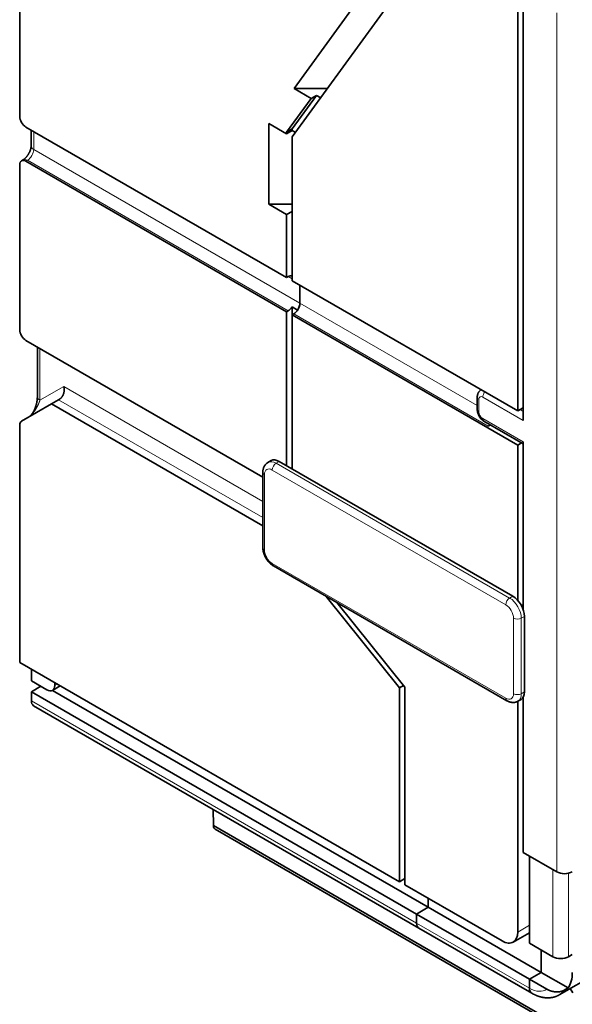
# Model space of a CAD drawing. Extents: x -1000000 to 1000000, y -1000000 to 1000000.
# Drawn here: x 357 to 367, y 214 to 232 of the extents above; entities that cross this region are included whole.
import ezdxf

# ---------------------------------------------------------------- set-up
doc = ezdxf.new("R2010")
doc.units = 0
doc.layers.get('0').update_dxf_attribs({"lineweight": 13})

# ---------------------------------------------------------------- blocks, each defined once
blk = doc.blocks.new('BLOCK117')
at = {"color": 7, "lineweight": 35}
for p, q in [((-61.943, 73.24), (-61.943, 26.536)), ((-16.193, -0.694), (-16.193, 37.681)), ((-16.688, -0.245), (-16.688, 36.906)), ((-61.377, 25.556), (-37.689, 11.88)), ((-61.377, 22.454), (-37.689, 8.777)), ((-16.688, -0.245), (-37.194, 11.594)), ((-16.688, -3.348), (-37.194, 8.492)), ((-61.377, 6.165), (-39.85, -6.264)), ((-59.043, 0.408), (-39.85, -10.673)), ((-61.943, -1.536), (-61.943, -23.107)), ((-38.361, -4.838), (-17.147, -17.085)), ((-38.893, -14.334), (-17.68, -26.581)), ((-61.943, -23.107), (-27.436, -43.029)), ((-60.882, -25.76), (-25.88, -45.969)), ((-58.963, -25.644), (-24.819, -45.356)), ((-60.675, -27.035), (-25.673, -47.243)), ((-44.339, -37.932), (3.745, -65.693)), ((3.891, -66.012), (-44.193, -38.251))]:
    blk.add_line(p, q, dxfattribs=at)
at = {"color": 7, "lineweight": 35, "ltscale": 0.435531}
blk.add_line((-26.941, 38.743), (-37.194, 24.658), dxfattribs=at)
at = {"color": 7, "lineweight": 35, "ltscale": 0.232519}
blk.add_line((-37.016, 29.046), (-31.541, 36.564), dxfattribs=at)
at = {"color": 7, "lineweight": 13}
for p, q in [((-13.152, 35.926), (-13.152, -42.131)), ((-60.67, 23.515), (-36.487, 9.553)), ((-61.235, 22.535), (-37.547, 8.859)), ((-19.375, -1.633), (-37.052, 8.573)), ((-57.934, 1.972), (-39.85, -8.468)), ((-58.407, 0.776), (-39.85, -9.938)), ((-17.43, -17.248), (-38.643, -5.001)), ((-17.784, -17.861), (-38.997, -5.613)), ((-38.997, -14.105), (-17.784, -26.352)), ((-60.882, -26.577), (-25.88, -46.785))]:
    blk.add_line(p, q, dxfattribs=at)
at = {"color": 7, "lineweight": 35, "ltscale": 0.044712}
blk.add_line((-35.467, 28.152), (-37.016, 29.046), dxfattribs=at)
at = {"color": 7, "lineweight": 35, "ltscale": 0.075418}
blk.add_line((-33.999, 29.046), (-37.016, 29.046), dxfattribs=at)
at = {"color": 7, "lineweight": 35, "ltscale": 0.094366}
for p, q in [((-35.467, 28.152), (-37.689, 25.1)), ((-34.972, 28.438), (-37.194, 25.386))]:
    blk.add_line(p, q, dxfattribs=at)
at = {"color": 7, "lineweight": 35, "ltscale": 0.014289}
for p, q in [((-34.972, 28.438), (-35.467, 28.152)), ((-37.194, 25.386), (-37.689, 25.1)), ((-37.689, 24.951), (-37.194, 25.236)), ((-37.689, 17.596), (-37.194, 17.881)), ((-37.194, 9.206), (-36.699, 8.921)), ((-16.193, 0.041), (-16.688, -0.245)), ((-27.436, -43.029), (-26.941, -42.744))]:
    blk.add_line(p, q, dxfattribs=at)
at = {"color": 7, "lineweight": 35, "ltscale": 0.010772}
blk.add_line((-34.972, 28.438), (-34.599, 28.222), dxfattribs=at)
at = {"color": 7, "lineweight": 35, "ltscale": 0.036042}
blk.add_line((-60.904, 23.842), (-60.904, 25.283), dxfattribs=at)
at = {"color": 7, "lineweight": 13, "ltscale": 0.040825}
blk.add_line((-60.67, 23.515), (-60.67, 25.148), dxfattribs=at)
at = {"color": 7, "lineweight": 35, "ltscale": 0.183875}
blk.add_line((-39.315, 18.534), (-39.315, 25.889), dxfattribs=at)
at = {"color": 7, "lineweight": 35, "ltscale": 0.046949}
for p, q in [((-37.689, 24.951), (-39.315, 25.889)), ((-37.689, 17.596), (-39.315, 18.534))]:
    blk.add_line(p, q, dxfattribs=at)
at = {"color": 7, "lineweight": 35, "ltscale": 0.003748}
for p, q in [((-37.689, 25.1), (-37.689, 24.951)), ((-37.194, 25.386), (-37.194, 25.236))]:
    blk.add_line(p, q, dxfattribs=at)
at = {"color": 7, "lineweight": 35, "ltscale": 0.008556}
blk.add_line((-36.897, 25.065), (-37.194, 25.236), dxfattribs=at)
at = {"color": 7, "lineweight": 35, "ltscale": 0.326599}
blk.add_line((-37.194, 24.658), (-37.194, 11.594), dxfattribs=at)
at = {"color": 7, "lineweight": 35, "ltscale": 0.004082}
for p, q in [((-61.635, 22.575), (-61.777, 22.493)), ((-37.689, 11.88), (-37.547, 11.962)), ((-37.689, 8.777), (-37.547, 8.859)), ((-37.194, 8.492), (-37.052, 8.573)), ((-16.334, -17.922), (-16.193, -17.84))]:
    blk.add_line(p, q, dxfattribs=at)
at = {"color": 7, "lineweight": 13, "ltscale": 0.004082}
blk.add_line((-61.235, 22.535), (-61.377, 22.454), dxfattribs=at)
at = {"color": 7, "lineweight": 35, "ltscale": 0.374568}
blk.add_line((-61.943, 22.127), (-61.943, 7.144), dxfattribs=at)
at = {"color": 7, "lineweight": 35, "ltscale": 0.053033}
blk.add_line((-37.194, 18.534), (-39.315, 18.534), dxfattribs=at)
at = {"color": 7, "lineweight": 35, "ltscale": 0.142887}
blk.add_line((-37.689, 17.596), (-37.689, 11.88), dxfattribs=at)
at = {"color": 7, "lineweight": 13, "ltscale": 0.010206}
blk.add_line((-37.547, 11.962), (-37.194, 11.758), dxfattribs=at)
at = {"color": 7, "lineweight": 35, "ltscale": 0.040825}
for p, q in [((-36.487, 9.553), (-36.487, 11.186)), ((-36.487, 11.186), (-36.487, 9.553)), ((-60.882, -24.781), (-59.468, -25.597))]:
    blk.add_line(p, q, dxfattribs=at)
at = {"color": 7, "lineweight": 35, "ltscale": 0.017871}
blk.add_line((-37.194, 9.206), (-37.194, 8.492), dxfattribs=at)
at = {"color": 7, "lineweight": 13, "ltscale": 0.465258}
blk.add_line((-20.37, 0.248), (-36.487, 9.553), dxfattribs=at)
at = {"color": 7, "lineweight": 35, "ltscale": 0.350073}
for p, q in [((-37.689, 8.777), (-37.689, -5.226)), ((-37.194, 8.492), (-37.194, -5.511))]:
    blk.add_line(p, q, dxfattribs=at)
at = {"color": 7, "lineweight": 35, "ltscale": 0.112969}
blk.add_line((-60.338, 1.046), (-60.338, 5.565), dxfattribs=at)
at = {"color": 7, "lineweight": 13, "ltscale": 0.117752}
blk.add_line((-60.104, 0.72), (-60.104, 5.43), dxfattribs=at)
at = {"color": 7, "lineweight": 13, "ltscale": 0.062638}
blk.add_line((-57.934, 1.972), (-60.104, 0.72), dxfattribs=at)
at = {"color": 7, "lineweight": 35, "ltscale": 0.028577}
blk.add_line((-20.37, -0.122), (-20.37, 1.021), dxfattribs=at)
at = {"color": 7, "lineweight": 13, "ltscale": 0.106145}
for p, q in [((-19.87, 1.021), (-16.193, -1.102)), ((-16.193, -3.062), (-19.87, -0.939))]:
    blk.add_line(p, q, dxfattribs=at)
at = {"color": 7, "lineweight": 35, "ltscale": 0.078908}
blk.add_line((-59.043, 0.408), (-61.777, -1.17), dxfattribs=at)
at = {"color": 7, "lineweight": 35, "ltscale": 0.018371}
blk.add_line((-59.043, 0.408), (-58.407, 0.776), dxfattribs=at)
at = {"color": 7, "lineweight": 35, "ltscale": 0.002155}
blk.add_line((-58.407, 0.776), (-58.332, 0.819), dxfattribs=at)
at = {"color": 7, "lineweight": 13, "ltscale": 0.028577}
blk.add_line((-20.223, -0.327), (-20.223, 0.816), dxfattribs=at)
at = {"color": 7, "lineweight": 35, "ltscale": 0.002041}
blk.add_line((-16.263, 0), (-16.193, -0.041), dxfattribs=at)
at = {"color": 7, "lineweight": 13, "ltscale": 0.008165}
for p, q in [((-16.476, -0.122), (-16.193, -0.286)), ((-38.643, -5.001), (-38.361, -4.838)), ((-17.147, -17.085), (-17.43, -17.248)), ((-16.087, -18.922), (-16.37, -19.086)), ((-16.087, -25.781), (-16.37, -25.944))]:
    blk.add_line(p, q, dxfattribs=at)
at = {"color": 7, "lineweight": 35, "ltscale": 0.010206}
for p, q in [((-16.193, -0.694), (-16.193, -1.102)), ((-16.193, -3.062), (-16.193, -3.47)), ((-12.092, -49.847), (-11.738, -49.643)), ((-12.47, -52.894), (-12.117, -52.69))]:
    blk.add_line(p, q, dxfattribs=at)
at = {"color": 7, "lineweight": 35, "ltscale": 0.103155}
blk.add_line((-16.193, -3.231), (-19.766, -1.168), dxfattribs=at)
at = {"color": 7, "lineweight": 35, "ltscale": 0.005979}
blk.add_line((-19.375, -1.633), (-19.168, -1.513), dxfattribs=at)
at = {"color": 7, "lineweight": 35, "ltscale": 0.010061}
blk.add_line((-16.688, -3.348), (-16.339, -3.146), dxfattribs=at)
at = {"color": 7, "lineweight": 35, "ltscale": 0.353097}
blk.add_line((-16.688, -17.472), (-16.688, -3.348), dxfattribs=at)
at = {"color": 7, "lineweight": 35, "ltscale": 0.371428}
blk.add_line((-16.193, -18.327), (-16.193, -3.47), dxfattribs=at)
at = {"color": 7, "lineweight": 35, "ltscale": 0.008165}
for p, q in [((-39.393, -4.927), (-39.111, -4.763)), ((-16.397, -26.468), (-16.68, -26.631))]:
    blk.add_line(p, q, dxfattribs=at)
at = {"color": 7, "lineweight": 35, "ltscale": 0.171464}
for p, q in [((-39.85, -5.818), (-39.85, -12.676)), ((-16.087, -25.781), (-16.087, -18.922))]:
    blk.add_line(p, q, dxfattribs=at)
at = {"color": 7, "lineweight": 13, "ltscale": 0.171464}
for p, q in [((-39.704, -6.022), (-39.704, -12.88)), ((-17.077, -19.086), (-17.077, -25.944)), ((-16.37, -19.086), (-16.37, -25.944))]:
    blk.add_line(p, q, dxfattribs=at)
at = {"color": 7, "lineweight": 35, "ltscale": 0.266201}
blk.add_line((-27.436, -25.396), (-34.107, -17.097), dxfattribs=at)
at = {"color": 7, "lineweight": 35, "ltscale": 0.24645}
blk.add_line((-26.941, -25.352), (-33.117, -17.669), dxfattribs=at)
at = {"color": 7, "lineweight": 35, "ltscale": 0.026536}
blk.add_line((-60.882, -23.719), (-60.882, -24.781), dxfattribs=at)
at = {"color": 7, "lineweight": 35, "ltscale": 0.006124}
blk.add_line((-58.761, -24.944), (-58.761, -25.189), dxfattribs=at)
at = {"color": 7, "lineweight": 35, "ltscale": 0.024495}
blk.add_line((-60.882, -25.76), (-60.033, -25.271), dxfattribs=at)
at = {"color": 7, "lineweight": 35, "ltscale": 0.020412}
for p, q in [((-60.882, -26.577), (-60.882, -25.76)), ((-24.819, -44.54), (-24.819, -45.356)), ((-24.819, -44.54), (-24.819, -45.356)), ((-25.88, -46.785), (-25.88, -45.969)), ((-25.88, -46.785), (-25.88, -45.969)), ((-15.627, -51.888), (-15.627, -52.705)), ((-15.627, -52.705), (-15.627, -51.888))]:
    blk.add_line(p, q, dxfattribs=at)
at = {"color": 7, "lineweight": 35, "ltscale": 0.020557}
blk.add_line((-58.256, -25.236), (-58.968, -25.647), dxfattribs=at)
at = {"color": 7, "lineweight": 13, "ltscale": 0.006124}
blk.add_line((-58.548, -25.066), (-58.761, -25.189), dxfattribs=at)
at = {"color": 7, "lineweight": 35, "ltscale": 0.01046}
blk.add_line((-27.073, -25.187), (-27.436, -25.396), dxfattribs=at)
at = {"color": 7, "lineweight": 35, "ltscale": 0.440824}
blk.add_line((-27.436, -25.396), (-27.436, -43.029), dxfattribs=at)
at = {"color": 7, "lineweight": 35, "ltscale": 0.449073}
blk.add_line((-26.941, -25.352), (-26.941, -43.315), dxfattribs=at)
at = {"color": 7, "lineweight": 35, "ltscale": 0.309835}
blk.add_line((-16.688, -39.029), (-16.688, -26.635), dxfattribs=at)
at = {"color": 7, "lineweight": 35, "ltscale": 0.353056}
blk.add_line((-16.193, -40.376), (-16.193, -26.254), dxfattribs=at)
at = {"color": 7, "lineweight": 35, "ltscale": 0.037122}
blk.add_line((-44.372, -36.447), (-44.339, -37.932), dxfattribs=at)
at = {"color": 7, "lineweight": 35, "ltscale": 0.21433}
blk.add_line((-16.688, -47.602), (-16.688, -39.029), dxfattribs=at)
at = {"color": 7, "lineweight": 35, "ltscale": 0.087773}
blk.add_line((-16.193, -40.376), (-13.152, -42.131), dxfattribs=at)
at = {"color": 7, "lineweight": 35, "ltscale": 0.198001}
blk.add_line((-15.627, -48.622), (-15.627, -40.702), dxfattribs=at)
at = {"color": 7, "lineweight": 13, "ltscale": 0.198001}
blk.add_line((-13.506, -49.847), (-13.506, -41.927), dxfattribs=at)
at = {"color": 7, "lineweight": 13, "ltscale": 0.189603}
blk.add_line((-12.092, -49.847), (-12.092, -42.263), dxfattribs=at)
at = {"color": 7, "lineweight": 35, "ltscale": 0.255155}
blk.add_line((-26.941, -43.315), (-18.102, -48.418), dxfattribs=at)
at = {"color": 7, "lineweight": 35, "ltscale": 0.030619}
for p, q in [((-25.88, -45.969), (-24.819, -45.356)), ((-25.88, -45.969), (-24.819, -45.356)), ((-15.627, -51.888), (-14.566, -51.276)), ((-14.566, -51.276), (-15.627, -51.888))]:
    blk.add_line(p, q, dxfattribs=at)
at = {"color": 7, "lineweight": 35, "ltscale": 0.29598}
for p, q in [((-24.819, -45.356), (-14.566, -51.276)), ((-25.88, -45.969), (-15.627, -51.888)), ((-25.673, -47.243), (-15.42, -53.163))]:
    blk.add_line(p, q, dxfattribs=at)
at = {"color": 7, "lineweight": 35, "ltscale": 0.415393}
blk.add_line((1.47, -45.003), (-12.92, -53.311), dxfattribs=at)
at = {"color": 7, "lineweight": 13, "ltscale": 0.29598}
blk.add_line((-25.88, -46.785), (-15.627, -52.705), dxfattribs=at)
at = {"color": 7, "lineweight": 13, "ltscale": 0.030619}
blk.add_line((-15.627, -46.989), (-16.688, -47.602), dxfattribs=at)
at = {"color": 7, "lineweight": 35, "ltscale": 0.042576}
blk.add_line((-15.627, -47.666), (-17.102, -48.517), dxfattribs=at)
at = {"color": 7, "lineweight": 35, "ltscale": 0.061237}
blk.add_line((-15.627, -48.622), (-13.506, -49.847), dxfattribs=at)
at = {"color": 7, "lineweight": 35, "ltscale": 0.051031}
blk.add_line((-14.566, -49.235), (-14.566, -51.276), dxfattribs=at)
blk.add_line((-14.566, -49.235), (-14.566, -51.276), dxfattribs=at)
at = {"color": 7, "lineweight": 35, "ltscale": 0.045643}
blk.add_line((-15.627, -51.888), (-14.046, -52.801), dxfattribs=at)
at = {"color": 7, "lineweight": 35, "ltscale": 0.07071}
blk.add_line((-14.566, -51.276), (-12.117, -52.69), dxfattribs=at)
at = {"color": 7, "lineweight": 35, "ltscale": 0.011357}
blk.add_line((-11.922, -52.735), (-11.694, -53.128), dxfattribs=at)
at = {"color": 7, "lineweight": 35}
for centre, major_axis, start_param, end_param in [((-61.377, 26.21), (-0.4, 0.693), 0.785398, 2.356194), ((-61.377, 21.8), (-0.4, 0.693), 0, 0.785398), ((-61.377, 21.8), (-0.4, 0.693), 5.497787, 6.283185), ((-37.547, 11.308), (-0.4, -0.693), 3.251859, 3.926991), ((-37.547, 9.512), (-0.4, -0.693), 0.785398, 1.46053), ((-37.052, 9.226), (0.4, 0.693), 3.926991, 5.497787), ((-37.052, 9.226), (-0.4, -0.693), 1.46053, 2.356194), ((-61.377, 6.818), (-0.4, 0.693), 0.785398, 2.356194), ((-61.377, -1.863), (-0.4, 0.693), 0, 0.785398), ((-19.375, -0.98), (-0.4, -0.693), 0.785398, 1.10602), ((-38.361, -6.062), (-0.75, 1.299), 5.497787, 6.283185), ((-17.147, -18.31), (-0.75, 1.299), 3.926991, 5.497787), ((-16.334, -17.514), (-0.25, -0.433), 0.702636, 0.785398), ((-59.468, -24.781), (-0.5, 0.866), 2.356194, 3.141593), ((-59.468, -24.781), (-0.5, 0.866), 3.141593, 3.926991), ((-17.147, -25.169), (-0.75, 1.299), 3.141593, 3.926991), ((-60.175, -26.169), (-0.5, -0.866), 5.497787, 6.283185), ((-43.841, -37.641), (0.352, 0.61), 2.362198, 3.141574), ((-12.445, -41.723), (-1, 0), 0.785398, 2.356194), ((-12.445, -41.723), (1, 0), 3.926991, 5.497787), ((-25.173, -46.377), (-0.5, -0.866), 5.497787, 6.283185), ((-25.173, -46.377), (-0.5, -0.866), 5.497787, 6.283185), ((-18.102, -46.785), (-1, 1.732), 3.141593, 3.926991), ((-18.102, -46.785), (-1, 1.732), 2.356194, 3.141593), ((-12.799, -49.439), (1, 0), 3.926991, 5.497787), ((-14.566, -49.643), (-2, 3.464), 3.403387, 3.926991), ((-14.92, -52.297), (-0.5, -0.866), 5.497787, 6.283185), ((-14.92, -52.297), (-0.5, -0.866), 5.497787, 6.28322)]:
    blk.add_ellipse(centre, major_axis=major_axis, ratio=0.57735, start_param=start_param, end_param=end_param, dxfattribs=at)
at = {"color": 7, "lineweight": 13}
for centre, major_axis, start_param, end_param in [((-61.235, 23.189), (-0.4, -0.693), 0.785398, 2.356194), ((-60.104, 23.842), (-0.8, 0), 0, 0.785398), ((-61.235, 21.882), (-0.4, 0.693), 5.497787, 6.283185), ((-59.538, 1.046), (0.8, 0), 3.141593, 3.926991), ((-19.87, 1.021), (0.5, 0), 3.141593, 3.926991), ((-19.87, 0.612), (-0.25, 0.433), 5.497788, 7.068583), ((-19.516, 1.225), (-0.25, -0.433), 4.425633, 5.497787), ((-19.87, -0.122), (0.5, 0), 3.141593, 3.926991), ((-19.87, -0.531), (-0.25, 0.433), 0.785399, 2.356194), ((-19.516, -0.735), (0.25, 0.433), 2.356194, 3.141593), ((-38.643, -6.226), (-0.75, 1.299), 5.497787, 6.283185), ((-38.643, -5.409), (-0.25, -0.433), 3.926991, 5.497787), ((-39.35, -5.818), (0.5, 0), 3.141593, 3.926991), ((-38.997, -6.43), (-0.5, 0.866), 5.497787, 7.068584), ((-39.35, -12.676), (0.5, 0), 3.141593, 3.926991), ((-38.997, -13.288), (-0.5, 0.866), 0.785398, 2.356195), ((-38.643, -13.901), (0.25, 0.433), 2.356194, 3.141593), ((-17.43, -17.657), (-0.25, -0.433), 3.926991, 5.497787), ((-17.784, -18.677), (-0.5, 0.866), 3.926991, 5.497787), ((-17.43, -18.473), (-0.75, 1.299), 3.926991, 5.497787), ((-16.723, -18.881), (-0.5, 0), 0.785398, 2.356194), ((-17.784, -25.536), (-0.5, 0.866), 2.356194, 3.926991), ((-16.723, -25.74), (-0.5, 0), 0.785398, 2.356194), ((-17.43, -25.332), (-0.75, 1.299), 3.141593, 3.926991), ((-17.43, -26.148), (0.25, 0.433), 2.356194, 3.141593), ((-15.627, -50.255), (-1.5, 2.598), 2.356194, 3.197255), ((-14.92, -49.847), (-2, 3.464), 3.141589, 3.403387)]:
    blk.add_ellipse(centre, major_axis=major_axis, ratio=0.57735, start_param=start_param, end_param=end_param, dxfattribs=at)
at = {"color": 7, "lineweight": 35}
for points, degree, knots in [([(-61.635, 22.575), (-61.629, 22.579), (-61.615, 22.587), (-61.595, 22.6), (-61.574, 22.614), (-61.551, 22.631), (-61.528, 22.648), (-61.505, 22.667), (-61.481, 22.687), (-61.457, 22.709), (-61.432, 22.732), (-61.408, 22.756), (-61.383, 22.782), (-61.358, 22.808), (-61.334, 22.836), (-61.309, 22.865), (-61.285, 22.895), (-61.261, 22.926), (-61.238, 22.958), (-61.215, 22.99), (-61.192, 23.023), (-61.17, 23.057), (-61.149, 23.092), (-61.128, 23.127), (-61.108, 23.162), (-61.089, 23.198), (-61.071, 23.234), (-61.053, 23.27), (-61.037, 23.306), (-61.021, 23.342), (-61.006, 23.378), (-60.992, 23.414), (-60.98, 23.45), (-60.968, 23.485), (-60.957, 23.52), (-60.947, 23.554), (-60.939, 23.587), (-60.931, 23.62), (-60.924, 23.652), (-60.919, 23.683), (-60.914, 23.712), (-60.91, 23.741), (-60.907, 23.768), (-60.905, 23.794), (-60.904, 23.819), (-60.904, 23.834), (-60.904, 23.842)], 3, [0, 0, 0, 0, 0.022626, 0.046967, 0.072949, 0.100495, 0.129226, 0.159335, 0.190746, 0.223376, 0.256936, 0.291541, 0.327113, 0.363569, 0.400697, 0.438543, 0.477028, 0.516072, 0.555522, 0.595369, 0.635534, 0.675938, 0.716477, 0.757096, 0.797715, 0.838254, 0.878658, 0.918823, 0.95867, 0.99812, 1.037164, 1.075649, 1.113495, 1.150622, 1.187079, 1.222651, 1.257255, 1.290816, 1.323446, 1.354857, 1.384965, 1.413696, 1.441242, 1.467225, 1.491565, 1.514192, 1.514192, 1.514192, 1.514192]), ([(-58.332, 0.819), (-58.248, 0.868), (-58.171, 0.933), (-58.104, 1.013), (-57.965, 1.236), (-57.898, 1.5), (-57.885, 1.664), (-57.897, 1.824), (-57.934, 1.972)], 5, [0, 0, 0, 0, 0, 0, 0.914061, 0.914061, 0.914061, 2.304727, 2.304727, 2.304727, 2.304727, 2.304727, 2.304727]), ([(-60.338, 1.046), (-60.338, 1.036), (-60.339, 1.015), (-60.339, 0.983), (-60.34, 0.95), (-60.342, 0.917), (-60.344, 0.884), (-60.347, 0.85), (-60.35, 0.815), (-60.353, 0.781), (-60.357, 0.746), (-60.362, 0.71), (-60.367, 0.675), (-60.372, 0.639), (-60.378, 0.602), (-60.385, 0.566), (-60.392, 0.529), (-60.399, 0.492), (-60.407, 0.454), (-60.416, 0.417), (-60.425, 0.379), (-60.435, 0.341), (-60.445, 0.303), (-60.456, 0.265), (-60.468, 0.226), (-60.48, 0.188), (-60.492, 0.149), (-60.506, 0.111), (-60.519, 0.072), (-60.534, 0.034), (-60.549, -0.004), (-60.564, -0.043), (-60.58, -0.081), (-60.597, -0.119), (-60.615, -0.156), (-60.633, -0.194), (-60.651, -0.231), (-60.67, -0.268), (-60.69, -0.305), (-60.71, -0.34), (-60.731, -0.375), (-60.752, -0.41), (-60.774, -0.443), (-60.796, -0.475), (-60.818, -0.507), (-60.84, -0.537), (-60.862, -0.565), (-60.885, -0.593), (-60.907, -0.618), (-60.929, -0.642), (-60.95, -0.665), (-60.972, -0.685), (-60.992, -0.704), (-61.011, -0.72), (-61.028, -0.734), (-61.044, -0.745), (-61.057, -0.754), (-61.066, -0.759), (-61.07, -0.762)], 3, [0, 0, 0, 0, 0.031521, 0.063554, 0.096087, 0.129104, 0.162594, 0.196544, 0.230941, 0.265775, 0.30104, 0.33672, 0.3728, 0.409272, 0.446122, 0.483339, 0.520911, 0.558828, 0.597097, 0.635686, 0.674582, 0.713772, 0.753242, 0.792978, 0.832965, 0.873188, 0.913684, 0.954381, 0.995256, 1.036288, 1.077452, 1.118721, 1.160065, 1.20145, 1.243261, 1.285036, 1.326728, 1.368282, 1.409637, 1.450722, 1.49146, 1.531756, 1.571467, 1.610539, 1.648866, 1.686316, 1.722742, 1.757982, 1.791862, 1.824201, 1.855977, 1.885678, 1.913088, 1.938004, 1.960241, 1.979637, 1.996066, 2.009436, 2.009436, 2.009436, 2.009436]), ([(-20.016, 1.683), (-20.04, 1.669), (-20.085, 1.639), (-20.147, 1.586), (-20.2, 1.528), (-20.246, 1.466), (-20.282, 1.404), (-20.312, 1.339), (-20.342, 1.254), (-20.364, 1.146), (-20.37, 1.062), (-20.37, 1.021)], 3, [0, 0, 0, 0, 0.0822181, 0.1621813, 0.2427822, 0.3177636, 0.393749, 0.4572938, 0.5335156, 0.6634299, 0.7862029, 0.7862029, 0.7862029, 0.7862029]), ([(-20.37, -0.122), (-20.37, -0.162), (-20.365, -0.24), (-20.345, -0.354), (-20.315, -0.464), (-20.276, -0.57), (-20.228, -0.672), (-20.171, -0.77), (-20.107, -0.863), (-20.035, -0.95), (-19.954, -1.031), (-19.865, -1.105), (-19.8, -1.148), (-19.766, -1.168)], 3, [0, 0, 0, 0, 0.118078, 0.233346, 0.347085, 0.460077, 0.572756, 0.685353, 0.798032, 0.911025, 1.024764, 1.140032, 1.25811, 1.25811, 1.25811, 1.25811]), ([(-39.393, -4.927), (-39.423, -4.944), (-39.48, -4.982), (-39.558, -5.048), (-39.626, -5.122), (-39.684, -5.202), (-39.731, -5.283), (-39.77, -5.369), (-39.801, -5.457), (-39.825, -5.549), (-39.84, -5.638), (-39.849, -5.728), (-39.85, -5.788), (-39.85, -5.818)], 3, [0, 0, 0, 0, 0.102851, 0.204144, 0.305503, 0.403128, 0.50087, 0.585226, 0.688456, 0.779223, 0.870356, 0.959588, 1.049366, 1.049366, 1.049366, 1.049366]), ([(-39.85, -12.676), (-39.85, -12.706), (-39.849, -12.765), (-39.841, -12.854), (-39.828, -12.943), (-39.811, -13.031), (-39.789, -13.119), (-39.763, -13.206), (-39.733, -13.292), (-39.7, -13.377), (-39.662, -13.46), (-39.621, -13.543), (-39.577, -13.623), (-39.529, -13.702), (-39.479, -13.779), (-39.425, -13.853), (-39.368, -13.925), (-39.308, -13.993), (-39.246, -14.059), (-39.181, -14.122), (-39.113, -14.181), (-39.043, -14.236), (-38.97, -14.288), (-38.919, -14.319), (-38.893, -14.334)], 3, [0, 0, 0, 0, 0.08888, 0.178438, 0.267753, 0.357777, 0.447909, 0.538675, 0.629669, 0.721137, 0.812798, 0.904712, 0.996699, 1.088687, 1.1806, 1.272262, 1.363729, 1.454723, 1.54549, 1.635622, 1.725645, 1.814961, 1.904518, 1.993399, 1.993399, 1.993399, 1.993399]), ([(-16.68, -26.631), (-16.71, -26.648), (-16.771, -26.678), (-16.867, -26.712), (-16.965, -26.734), (-17.064, -26.745), (-17.157, -26.745), (-17.252, -26.736), (-17.343, -26.719), (-17.435, -26.693), (-17.52, -26.662), (-17.602, -26.625), (-17.654, -26.596), (-17.68, -26.581)], 3, [0, 0, 0, 0, 0.102851, 0.204144, 0.305503, 0.403128, 0.50087, 0.585226, 0.688456, 0.779223, 0.870356, 0.959588, 1.049366, 1.049366, 1.049366, 1.049366]), ([(-12.92, -53.311), (-12.939, -53.322), (-12.976, -53.343), (-13.034, -53.373), (-13.092, -53.4), (-13.151, -53.426), (-13.211, -53.45), (-13.272, -53.472), (-13.333, -53.492), (-13.394, -53.51), (-13.457, -53.526), (-13.519, -53.54), (-13.581, -53.552), (-13.644, -53.562), (-13.706, -53.57), (-13.769, -53.577), (-13.832, -53.582), (-13.895, -53.585), (-13.958, -53.586), (-14.023, -53.585), (-14.09, -53.583), (-14.16, -53.579), (-14.229, -53.572), (-14.293, -53.564), (-14.352, -53.556), (-14.405, -53.547), (-14.458, -53.537), (-14.513, -53.525), (-14.57, -53.512), (-14.629, -53.496), (-14.688, -53.48), (-14.746, -53.462), (-14.805, -53.443), (-14.863, -53.423), (-14.921, -53.402), (-14.978, -53.379), (-15.034, -53.356), (-15.09, -53.332), (-15.146, -53.306), (-15.202, -53.279), (-15.257, -53.252), (-15.312, -53.223), (-15.366, -53.193), (-15.402, -53.173), (-15.42, -53.163)], 3, [0, 0, 0, 0, 0.064755, 0.129525, 0.193876, 0.258272, 0.322595, 0.386991, 0.45128, 0.515673, 0.579948, 0.644356, 0.707304, 0.770408, 0.833447, 0.896485, 0.959525, 1.02257, 1.085627, 1.1487, 1.218213, 1.287763, 1.357359, 1.427003, 1.480923, 1.534881, 1.588891, 1.642958, 1.703837, 1.764804, 1.82587, 1.887042, 1.948329, 2.00974, 2.071283, 2.132963, 2.193983, 2.255151, 2.316476, 2.377966, 2.439626, 2.501462, 2.563479, 2.625669, 2.625669, 2.625669, 2.625669]), ([(-14.046, -52.801), (-13.961, -52.85), (-13.868, -52.896), (-13.766, -52.937), (-13.563, -53.001), (-13.339, -53.037), (-13.232, -53.047), (-13.024, -53.05), (-12.823, -53.023), (-12.73, -53.003), (-12.621, -52.968), (-12.526, -52.924), (-12.507, -52.914), (-12.488, -52.905), (-12.47, -52.894)], 5, [0, 0, 0, 0, 0, 0, 0.852884, 0.852884, 0.852884, 1.601683, 1.601683, 1.601683, 2.290828, 2.290828, 2.290828, 2.468418, 2.468418, 2.468418, 2.468418, 2.468418, 2.468418])]:
    blk.add_open_spline(points, degree=degree, knots=knots, dxfattribs=at)
at = {"color": 7, "lineweight": 13}
blk.add_open_spline([(-61.07, -0.762), (-60.998, -0.72), (-60.919, -0.656), (-60.84, -0.574), (-60.667, -0.371), (-60.517, -0.145), (-60.437, -0.012), (-60.313, 0.217), (-60.211, 0.442), (-60.171, 0.536), (-60.136, 0.629), (-60.104, 0.72)], degree=5, knots=[0, 0, 0, 0, 0, 0, 1.216205, 1.216205, 1.216205, 2.88611, 2.88611, 2.88611, 4.118735, 4.118735, 4.118735, 4.118735, 4.118735, 4.118735], dxfattribs=at)

msp = doc.modelspace()

# ---------------------------------------------------------------- block references
at = {"lineweight": 0, "xscale": 0.2, "yscale": 0.2, "zscale": 0.2}
msp.add_blockref('BLOCK117', (369.53, 224.8288), dxfattribs=at)

doc.saveas('drawing.dxf')
